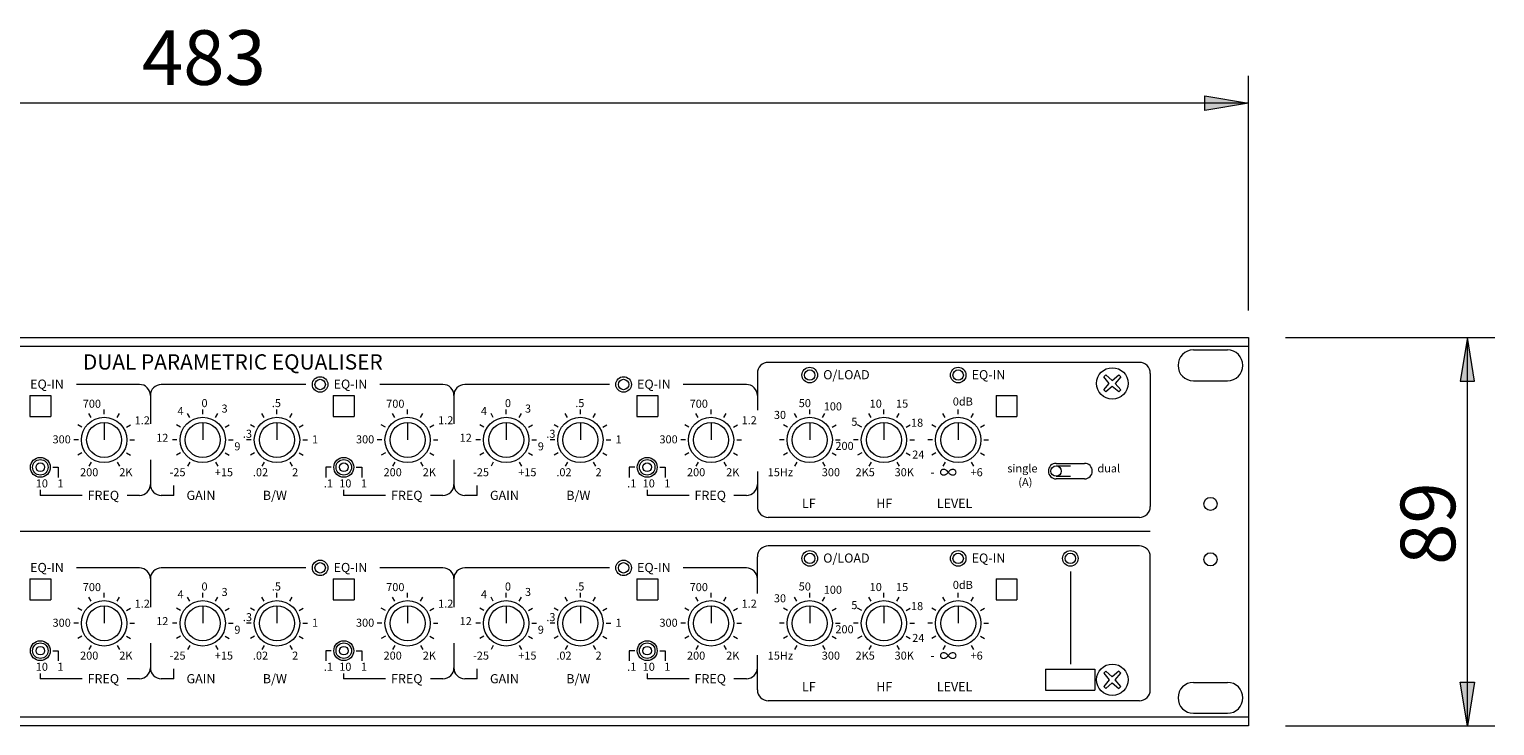
# Model space of a CAD drawing. Units: millimetres. Extents: x 133 to 1538, y 1038 to 1948.
# Drawn here: x 411 to 746, y 1361 to 1521 of the extents above; entities that cross this region are included whole.
import ezdxf

# ---------------------------------------------------------------- set-up
doc = ezdxf.new("R2010")
doc.units = ezdxf.units.MM
doc.header["$LTSCALE"] = 25.4
for name, color, linetype, lineweight in [('SEIHIN', 7, 'Continuous', 0), ('SUNPOU', 3, 'Continuous', 0), ('TEXT', 4, 'Continuous', 0)]:
    doc.layers.add(name, color=color, linetype=linetype, lineweight=lineweight)
doc.styles.get("Standard").update_dxf_attribs({"font": 'txt', "bigfont": 'BIGFONT.SHX'})

msp = doc.modelspace()

# ---------------------------------------------------------------- hatches: boundary and pattern name
at = {"layer": 'SUNPOU', "linetype": 'Continuous', "lineweight": 0}
for points in [[(680.12, 1502.36), (680.12, 1505.7), (690.12, 1504.03)], [(738.58, 1440.32), (741.91, 1440.32), (740.25, 1450.32)], [(738.58, 1371.42), (741.91, 1371.42), (740.25, 1361.42)]]:
    msp.add_hatch(color=4, dxfattribs=at).paths.add_polyline_path(points)

# ---------------------------------------------------------------- linework, layer by layer
at = {"layer": 'SEIHIN', "color": 7, "lineweight": 0}
for p, q in [((207.52, 1450.32), (690.12, 1450.32)), ((690.12, 1450.32), (690.12, 1361.42)), ((207.52, 1448.32), (690.12, 1448.32)), ((677.5, 1447.48), (685.29, 1447.48)), ((665.12, 1444.62), (580.12, 1444.62)), ((577.62, 1442.12), (577.62, 1433.68)), ((656.96, 1441.31), (657.42, 1441.77)), ((658.23, 1439.81), (656.96, 1441.31)), ((657.42, 1441.77), (658.92, 1440.5)), ((658.92, 1440.5), (660.42, 1441.77)), ((660.88, 1441.31), (659.61, 1439.81)), ((660.42, 1441.77), (660.88, 1441.31)), ((667.62, 1442.12), (667.62, 1411.62)), ((677.5, 1440.41), (685.29, 1440.41)), ((411, 1437.05), (415.8, 1437.05)), ((411, 1437.05), (411, 1432.25)), ((415.8, 1437.05), (415.8, 1432.25)), ((436.12, 1439.57), (421.65, 1439.57)), ((438.6, 1437.07), (438.6, 1430.55)), ((474.23, 1439.57), (441.1, 1439.57)), ((480.5, 1437.05), (480.5, 1432.25)), ((480.5, 1437.05), (485.3, 1437.05)), ((485.3, 1437.05), (485.3, 1432.25)), ((505.62, 1439.57), (491.15, 1439.57)), ((508.1, 1437.07), (508.1, 1430.55)), ((543.74, 1439.57), (510.6, 1439.57)), ((550, 1437.05), (554.8, 1437.05)), ((550, 1437.05), (550, 1432.25)), ((554.8, 1437.05), (554.8, 1432.25)), ((575.12, 1439.57), (560.65, 1439.57)), ((632.29, 1437.05), (632.29, 1432.25)), ((632.29, 1437.05), (637.09, 1437.05)), ((637.09, 1437.05), (637.09, 1432.25)), ((656.96, 1438.31), (658.23, 1439.81)), ((657.42, 1437.85), (656.96, 1438.31)), ((658.92, 1439.11), (657.42, 1437.85)), ((660.42, 1437.85), (658.92, 1439.11)), ((659.61, 1439.81), (660.88, 1438.31)), ((660.88, 1438.31), (660.42, 1437.85)), ((428.02, 1432.76), (428.02, 1433.83)), ((450.6, 1432.76), (450.6, 1433.83)), ((467.6, 1432.76), (467.6, 1433.83)), ((497.52, 1432.76), (497.52, 1433.83)), ((520.1, 1432.76), (520.1, 1433.83)), ((537.1, 1432.76), (537.1, 1433.83)), ((567.02, 1432.76), (567.02, 1433.83)), ((589.62, 1432.76), (589.62, 1433.83)), ((606.62, 1432.76), (606.62, 1433.83)), ((623.62, 1432.76), (623.62, 1433.83)), ((411, 1432.25), (415.8, 1432.25)), ((422.92, 1429.82), (422, 1430.35)), ((425.08, 1431.97), (424.54, 1432.89)), ((428.02, 1430.77), (428.02, 1426.87)), ((430.97, 1431.97), (431.5, 1432.89)), ((433.13, 1429.82), (434.05, 1430.35)), ((445.49, 1429.82), (444.57, 1430.35)), ((447.65, 1431.97), (447.12, 1432.89)), ((450.6, 1430.77), (450.6, 1426.87)), ((453.55, 1431.97), (454.08, 1432.89)), ((455.7, 1429.82), (456.62, 1430.35)), ((462.49, 1429.82), (461.57, 1430.35)), ((464.65, 1431.97), (464.12, 1432.89)), ((467.6, 1430.77), (467.6, 1426.87)), ((470.55, 1431.97), (471.08, 1432.89)), ((472.7, 1429.82), (473.62, 1430.35)), ((480.5, 1432.25), (485.3, 1432.25)), ((492.42, 1429.82), (491.5, 1430.35)), ((494.58, 1431.97), (494.05, 1432.89)), ((497.52, 1430.77), (497.52, 1426.87)), ((500.47, 1431.97), (501, 1432.89)), ((502.63, 1429.82), (503.55, 1430.35)), ((515, 1429.82), (514.07, 1430.35)), ((517.15, 1431.97), (516.62, 1432.89)), ((520.1, 1430.77), (520.1, 1426.87)), ((523.05, 1431.97), (523.58, 1432.89)), ((525.2, 1429.82), (526.13, 1430.35)), ((532, 1429.82), (531.07, 1430.35)), ((534.15, 1431.97), (533.62, 1432.89)), ((537.1, 1430.77), (537.1, 1426.87)), ((540.05, 1431.97), (540.58, 1432.89)), ((542.2, 1429.82), (543.13, 1430.35)), ((550, 1432.25), (554.8, 1432.25)), ((561.92, 1429.82), (561, 1430.35)), ((564.08, 1431.97), (563.55, 1432.89)), ((567.02, 1430.77), (567.02, 1426.87)), ((569.97, 1431.97), (570.5, 1432.89)), ((572.13, 1429.82), (573.05, 1430.35)), ((584.52, 1429.82), (583.59, 1430.35)), ((586.67, 1431.97), (586.14, 1432.89)), ((589.62, 1430.77), (589.62, 1426.87)), ((592.57, 1431.97), (593.1, 1432.89)), ((594.72, 1429.82), (595.65, 1430.35)), ((601.52, 1429.82), (600.59, 1430.35)), ((603.67, 1431.97), (603.14, 1432.89)), ((606.62, 1430.77), (606.62, 1426.87)), ((609.57, 1431.97), (610.1, 1432.89)), ((611.72, 1429.82), (612.65, 1430.35)), ((618.52, 1429.82), (617.59, 1430.35)), ((620.67, 1431.97), (620.14, 1432.89)), ((623.62, 1430.77), (623.62, 1426.87)), ((626.57, 1431.97), (627.1, 1432.89)), ((628.72, 1429.82), (629.65, 1430.35)), ((632.29, 1432.25), (637.09, 1432.25)), ((422.13, 1426.87), (421.07, 1426.87)), ((433.92, 1426.87), (434.98, 1426.87)), ((444.7, 1426.87), (443.64, 1426.87)), ((456.5, 1426.87), (457.56, 1426.87)), ((461.7, 1426.87), (460.64, 1426.87)), ((473.5, 1426.87), (474.56, 1426.87)), ((491.63, 1426.87), (490.57, 1426.87)), ((503.42, 1426.87), (504.48, 1426.87)), ((514.21, 1426.87), (513.14, 1426.87)), ((526, 1426.87), (527.06, 1426.87)), ((531.21, 1426.87), (530.14, 1426.87)), ((543, 1426.87), (544.06, 1426.87)), ((561.13, 1426.87), (560.07, 1426.87)), ((572.92, 1426.87), (573.98, 1426.87)), ((583.73, 1426.87), (582.66, 1426.87)), ((595.52, 1426.87), (596.58, 1426.87)), ((600.73, 1426.87), (599.66, 1426.87)), ((612.52, 1426.87), (613.58, 1426.87)), ((617.73, 1426.87), (616.66, 1426.87)), ((629.52, 1426.87), (630.58, 1426.87)), ((422.92, 1423.92), (422, 1423.39)), ((433.13, 1423.92), (434.05, 1423.39)), ((445.49, 1423.92), (444.57, 1423.39)), ((455.7, 1423.92), (456.62, 1423.39)), ((462.49, 1423.92), (461.57, 1423.39)), ((472.7, 1423.92), (473.62, 1423.39)), ((492.42, 1423.92), (491.5, 1423.39)), ((502.63, 1423.92), (503.55, 1423.39)), ((515, 1423.92), (514.07, 1423.39)), ((525.2, 1423.92), (526.13, 1423.39)), ((532, 1423.92), (531.07, 1423.39)), ((542.2, 1423.92), (543.13, 1423.39)), ((561.92, 1423.92), (561, 1423.39)), ((572.13, 1423.92), (573.05, 1423.39)), ((584.52, 1423.92), (583.59, 1423.39)), ((594.72, 1423.92), (595.65, 1423.39)), ((601.52, 1423.92), (600.59, 1423.39)), ((611.72, 1423.92), (612.65, 1423.39)), ((618.52, 1423.92), (617.59, 1423.39)), ((628.72, 1423.92), (629.65, 1423.39)), ((416.27, 1420.6), (417.52, 1420.6)), ((417.52, 1420.6), (417.52, 1418.26)), ((425.08, 1421.76), (424.54, 1420.84)), ((430.97, 1421.76), (431.5, 1420.84)), ((438.6, 1422.33), (438.6, 1416.67)), ((447.65, 1421.76), (447.12, 1420.84)), ((453.55, 1421.76), (454.08, 1420.84)), ((464.65, 1421.76), (464.12, 1420.84)), ((470.55, 1421.76), (471.08, 1420.84)), ((480.03, 1420.6), (478.79, 1420.6)), ((478.79, 1420.6), (478.79, 1418.26)), ((485.77, 1420.6), (487.02, 1420.6)), ((487.02, 1420.6), (487.02, 1418.26)), ((494.58, 1421.76), (494.05, 1420.84)), ((500.47, 1421.76), (501, 1420.84)), ((508.1, 1422.33), (508.1, 1416.67)), ((517.15, 1421.76), (516.62, 1420.84)), ((523.05, 1421.76), (523.58, 1420.84)), ((534.15, 1421.76), (533.62, 1420.84)), ((540.05, 1421.76), (540.58, 1420.84)), ((549.54, 1420.6), (548.29, 1420.6)), ((548.29, 1420.6), (548.29, 1418.26)), ((555.27, 1420.6), (556.52, 1420.6)), ((556.52, 1420.6), (556.52, 1418.26)), ((564.08, 1421.76), (563.55, 1420.84)), ((569.97, 1421.76), (570.5, 1420.84)), ((586.67, 1421.76), (586.14, 1420.84)), ((592.57, 1421.76), (593.1, 1420.84)), ((603.67, 1421.76), (603.14, 1420.84)), ((609.57, 1421.76), (610.1, 1420.84)), ((620.67, 1421.76), (620.14, 1420.84)), ((626.57, 1421.76), (627.1, 1420.84)), ((646.05, 1421.51), (652.56, 1421.51)), ((646.05, 1420.92), (649.38, 1420.92)), ((443.96, 1414.17), (443.96, 1416.47)), ((513.46, 1414.17), (513.46, 1416.47)), ((577.62, 1419.61), (577.62, 1411.62)), ((646.05, 1418.54), (649.38, 1418.54)), ((652.56, 1417.95), (646.05, 1417.95)), ((413.37, 1415.41), (413.37, 1414.17)), ((422.97, 1414.17), (413.37, 1414.17)), ((436.12, 1414.17), (433.26, 1414.17)), ((443.96, 1414.17), (441.1, 1414.17)), ((482.87, 1415.41), (482.87, 1414.17)), ((492.47, 1414.17), (482.87, 1414.17)), ((505.62, 1414.17), (502.76, 1414.17)), ((513.46, 1414.17), (510.6, 1414.17)), ((552.37, 1415.41), (552.37, 1414.17)), ((561.98, 1414.17), (552.37, 1414.17)), ((575.12, 1414.17), (572.26, 1414.17)), ((665.12, 1409.12), (580.12, 1409.12)), ((667.62, 1405.87), (230.02, 1405.87)), ((577.62, 1391.68), (577.62, 1400.12)), ((665.12, 1402.62), (580.12, 1402.62)), ((667.62, 1369.62), (667.62, 1400.12)), ((436.12, 1397.57), (421.65, 1397.57)), ((474.23, 1397.57), (441.1, 1397.57)), ((505.62, 1397.57), (491.15, 1397.57)), ((543.74, 1397.57), (510.6, 1397.57)), ((575.12, 1397.57), (560.65, 1397.57)), ((649.31, 1396.72), (649.31, 1375.52)), ((411, 1395.05), (411, 1390.25)), ((411, 1395.05), (415.8, 1395.05)), ((415.8, 1395.05), (415.8, 1390.25)), ((438.6, 1395.07), (438.6, 1388.55)), ((480.5, 1395.05), (485.3, 1395.05)), ((480.5, 1395.05), (480.5, 1390.25)), ((485.3, 1395.05), (485.3, 1390.25)), ((508.1, 1395.07), (508.1, 1388.55)), ((550, 1395.06), (554.8, 1395.06)), ((550, 1395.06), (550, 1390.26)), ((554.8, 1395.06), (554.8, 1390.26)), ((632.29, 1395.05), (637.09, 1395.05)), ((632.29, 1395.05), (632.29, 1390.25)), ((637.09, 1395.05), (637.09, 1390.25)), ((411, 1390.25), (415.8, 1390.25)), ((425.08, 1389.97), (424.54, 1390.89)), ((428.02, 1390.76), (428.02, 1391.83)), ((430.97, 1389.97), (431.5, 1390.89)), ((447.65, 1389.97), (447.12, 1390.89)), ((450.6, 1390.76), (450.6, 1391.83)), ((453.55, 1389.97), (454.08, 1390.89)), ((464.65, 1389.97), (464.12, 1390.89)), ((467.6, 1390.76), (467.6, 1391.83)), ((470.55, 1389.97), (471.08, 1390.89)), ((480.5, 1390.25), (485.3, 1390.25)), ((494.58, 1389.97), (494.05, 1390.89)), ((497.52, 1390.76), (497.52, 1391.83)), ((500.47, 1389.97), (501, 1390.89)), ((517.15, 1389.97), (516.62, 1390.89)), ((520.1, 1390.76), (520.1, 1391.83)), ((523.05, 1389.97), (523.58, 1390.89)), ((534.15, 1389.97), (533.62, 1390.89)), ((537.1, 1390.76), (537.1, 1391.83)), ((540.05, 1389.97), (540.58, 1390.89)), ((550, 1390.26), (554.8, 1390.26)), ((564.08, 1389.97), (563.55, 1390.89)), ((567.02, 1390.76), (567.02, 1391.83)), ((569.97, 1389.97), (570.5, 1390.89)), ((586.67, 1389.97), (586.14, 1390.89)), ((589.62, 1390.76), (589.62, 1391.83)), ((592.57, 1389.97), (593.1, 1390.89)), ((603.67, 1389.97), (603.14, 1390.89)), ((606.62, 1390.76), (606.62, 1391.83)), ((609.57, 1389.97), (610.1, 1390.89)), ((620.67, 1389.97), (620.14, 1390.89)), ((623.62, 1390.76), (623.62, 1391.83)), ((626.57, 1389.97), (627.1, 1390.89)), ((632.29, 1390.25), (637.09, 1390.25)), ((422.92, 1387.82), (422, 1388.35)), ((428.02, 1388.77), (428.02, 1384.87)), ((433.13, 1387.82), (434.05, 1388.35)), ((445.49, 1387.82), (444.57, 1388.35)), ((450.6, 1388.77), (450.6, 1384.87)), ((455.7, 1387.82), (456.62, 1388.35)), ((462.49, 1387.82), (461.57, 1388.35)), ((467.6, 1388.77), (467.6, 1384.87)), ((472.7, 1387.82), (473.62, 1388.35)), ((492.42, 1387.82), (491.5, 1388.35)), ((497.52, 1388.77), (497.52, 1384.87)), ((502.63, 1387.82), (503.55, 1388.35)), ((515, 1387.82), (514.07, 1388.35)), ((520.1, 1388.77), (520.1, 1384.87)), ((525.2, 1387.82), (526.13, 1388.35)), ((532, 1387.82), (531.07, 1388.35)), ((537.1, 1388.77), (537.1, 1384.87)), ((542.2, 1387.82), (543.13, 1388.35)), ((561.92, 1387.82), (561, 1388.35)), ((567.02, 1388.77), (567.02, 1384.87)), ((572.13, 1387.82), (573.05, 1388.35)), ((584.52, 1387.82), (583.59, 1388.35)), ((589.62, 1388.77), (589.62, 1384.87)), ((594.72, 1387.82), (595.65, 1388.35)), ((601.52, 1387.82), (600.59, 1388.35)), ((606.62, 1388.77), (606.62, 1384.87)), ((611.72, 1387.82), (612.65, 1388.35)), ((618.52, 1387.82), (617.59, 1388.35)), ((623.62, 1388.77), (623.62, 1384.87)), ((628.72, 1387.82), (629.65, 1388.35)), ((422.13, 1384.87), (421.07, 1384.87)), ((433.92, 1384.87), (434.98, 1384.87)), ((444.7, 1384.87), (443.64, 1384.87)), ((456.5, 1384.87), (457.56, 1384.87)), ((461.7, 1384.87), (460.64, 1384.87)), ((473.5, 1384.87), (474.56, 1384.87)), ((491.63, 1384.87), (490.57, 1384.87)), ((503.42, 1384.87), (504.48, 1384.87)), ((514.21, 1384.87), (513.14, 1384.87)), ((526, 1384.87), (527.06, 1384.87)), ((531.21, 1384.87), (530.14, 1384.87)), ((543, 1384.87), (544.06, 1384.87)), ((561.13, 1384.87), (560.07, 1384.87)), ((572.92, 1384.87), (573.98, 1384.87)), ((583.73, 1384.87), (582.66, 1384.87)), ((595.52, 1384.87), (596.58, 1384.87)), ((600.73, 1384.87), (599.66, 1384.87)), ((612.52, 1384.87), (613.58, 1384.87)), ((617.73, 1384.87), (616.66, 1384.87)), ((629.52, 1384.87), (630.58, 1384.87)), ((422.92, 1381.92), (422, 1381.39)), ((425.08, 1379.76), (424.54, 1378.84)), ((430.97, 1379.76), (431.5, 1378.84)), ((433.13, 1381.92), (434.05, 1381.39)), ((438.6, 1380.33), (438.6, 1374.67)), ((445.49, 1381.92), (444.57, 1381.39)), ((447.65, 1379.76), (447.12, 1378.84)), ((453.55, 1379.76), (454.08, 1378.84)), ((455.7, 1381.92), (456.62, 1381.39)), ((462.49, 1381.92), (461.57, 1381.39)), ((464.65, 1379.76), (464.12, 1378.84)), ((470.55, 1379.76), (471.08, 1378.84)), ((472.7, 1381.92), (473.62, 1381.39)), ((492.42, 1381.92), (491.5, 1381.39)), ((494.58, 1379.76), (494.05, 1378.84)), ((500.47, 1379.76), (501, 1378.84)), ((502.63, 1381.92), (503.55, 1381.39)), ((508.1, 1380.33), (508.1, 1374.67)), ((515, 1381.92), (514.07, 1381.39)), ((517.15, 1379.76), (516.62, 1378.84)), ((523.05, 1379.76), (523.58, 1378.84)), ((525.2, 1381.92), (526.13, 1381.39)), ((532, 1381.92), (531.07, 1381.39)), ((534.15, 1379.76), (533.62, 1378.84)), ((540.05, 1379.76), (540.58, 1378.84)), ((542.2, 1381.92), (543.13, 1381.39)), ((561.92, 1381.92), (561, 1381.39)), ((564.08, 1379.76), (563.55, 1378.84)), ((569.97, 1379.76), (570.5, 1378.84)), ((572.13, 1381.92), (573.05, 1381.39)), ((584.52, 1381.92), (583.59, 1381.39)), ((586.67, 1379.76), (586.14, 1378.84)), ((592.57, 1379.76), (593.1, 1378.84)), ((594.72, 1381.92), (595.65, 1381.39)), ((601.52, 1381.92), (600.59, 1381.39)), ((603.67, 1379.76), (603.14, 1378.84)), ((609.57, 1379.76), (610.1, 1378.84)), ((611.72, 1381.92), (612.65, 1381.39)), ((618.52, 1381.92), (617.59, 1381.39)), ((620.67, 1379.76), (620.14, 1378.84)), ((626.57, 1379.76), (627.1, 1378.84)), ((628.72, 1381.92), (629.65, 1381.39)), ((416.27, 1378.6), (417.52, 1378.6)), ((417.52, 1378.6), (417.52, 1376.26)), ((480.03, 1378.6), (478.79, 1378.6)), ((478.79, 1378.6), (478.79, 1376.26)), ((485.77, 1378.6), (487.02, 1378.6)), ((487.02, 1378.6), (487.02, 1376.26)), ((548.29, 1378.6), (548.29, 1376.26)), ((549.54, 1378.6), (548.29, 1378.6)), ((555.27, 1378.6), (556.52, 1378.6)), ((556.52, 1378.6), (556.52, 1376.26)), ((577.62, 1369.62), (577.62, 1377.61)), ((413.37, 1373.41), (413.37, 1372.17)), ((443.96, 1372.17), (443.96, 1374.47)), ((482.87, 1373.41), (482.87, 1372.17)), ((513.46, 1372.17), (513.46, 1374.47)), ((552.37, 1373.41), (552.37, 1372.17)), ((643.61, 1374.35), (654.93, 1374.35)), ((643.61, 1374.35), (643.61, 1369.55)), ((654.93, 1374.35), (654.93, 1369.55)), ((657.42, 1373.89), (656.96, 1373.43)), ((656.96, 1373.43), (658.23, 1371.93)), ((658.92, 1372.62), (657.42, 1373.89)), ((660.42, 1373.89), (658.92, 1372.62)), ((659.61, 1371.93), (660.88, 1373.43)), ((660.88, 1373.43), (660.42, 1373.89)), ((422.97, 1372.17), (413.37, 1372.17)), ((436.12, 1372.17), (433.26, 1372.17)), ((443.96, 1372.17), (441.1, 1372.17)), ((492.47, 1372.17), (482.87, 1372.17)), ((505.62, 1372.17), (502.76, 1372.17)), ((513.46, 1372.17), (510.6, 1372.17)), ((561.98, 1372.17), (552.37, 1372.17)), ((575.12, 1372.17), (572.26, 1372.17)), ((643.61, 1369.55), (654.93, 1369.55)), ((658.23, 1371.93), (656.96, 1370.43)), ((656.96, 1370.43), (657.42, 1369.97)), ((657.42, 1369.97), (658.92, 1371.24)), ((658.92, 1371.24), (660.42, 1369.97)), ((660.88, 1370.43), (659.61, 1371.93)), ((660.42, 1369.97), (660.88, 1370.43)), ((677.5, 1371.33), (685.29, 1371.33)), ((665.12, 1367.12), (580.12, 1367.12)), ((207.52, 1363.42), (690.12, 1363.42)), ((677.5, 1364.26), (685.29, 1364.26)), ((690.12, 1361.42), (207.52, 1361.42))]:
    msp.add_line(p, q, dxfattribs=at)
for centre, radius in [((589.62, 1441.73), 1.78), ((623.62, 1441.73), 1.78), ((658.92, 1439.81), 3.6), ((477.49, 1439.57), 1.78), ((477.49, 1439.57), 1.19), ((546.99, 1439.57), 1.78), ((546.99, 1439.57), 1.19), ((589.62, 1441.73), 1.19), ((623.62, 1441.73), 1.19), ((428.02, 1426.87), 5.2), ((428.02, 1426.87), 4.01), ((450.6, 1426.87), 5.2), ((450.6, 1426.87), 4.01), ((467.6, 1426.87), 5.2), ((467.6, 1426.87), 4.01), ((497.52, 1426.87), 5.2), ((497.52, 1426.87), 4.01), ((520.1, 1426.87), 5.2), ((520.1, 1426.87), 4.01), ((537.1, 1426.87), 5.2), ((537.1, 1426.87), 4.01), ((567.02, 1426.87), 5.2), ((567.02, 1426.87), 4.01), ((589.62, 1426.87), 5.2), ((589.62, 1426.87), 4.01), ((606.62, 1426.87), 5.2), ((606.62, 1426.87), 4.01), ((623.62, 1426.87), 5.2), ((623.62, 1426.87), 4.01), ((413.4, 1420.6), 2.28), ((413.4, 1420.6), 1.78), ((413.4, 1420.6), 0.988), ((482.9, 1420.6), 2.28), ((482.9, 1420.6), 1.78), ((482.9, 1420.6), 0.988), ((552.4, 1420.6), 2.28), ((552.4, 1420.6), 1.78), ((552.4, 1420.6), 0.988), ((646.05, 1419.73), 1.19), ((681.4, 1412.22), 1.5), ((589.62, 1399.73), 1.78), ((589.62, 1399.73), 1.19), ((623.62, 1399.73), 1.78), ((623.62, 1399.73), 1.19), ((649.31, 1399.73), 1.78), ((649.31, 1399.73), 1.19), ((681.4, 1399.52), 1.5), ((477.49, 1397.57), 1.78), ((477.49, 1397.57), 1.19), ((546.99, 1397.57), 1.78), ((546.99, 1397.57), 1.19), ((428.02, 1384.87), 5.2), ((450.6, 1384.87), 5.2), ((467.6, 1384.87), 5.2), ((497.52, 1384.87), 5.2), ((520.1, 1384.87), 5.2), ((537.1, 1384.87), 5.2), ((567.02, 1384.87), 5.2), ((589.62, 1384.87), 5.2), ((606.62, 1384.87), 5.2), ((623.62, 1384.87), 5.2), ((428.02, 1384.87), 4.01), ((450.6, 1384.87), 4.01), ((467.6, 1384.87), 4.01), ((497.52, 1384.87), 4.01), ((520.1, 1384.87), 4.01), ((537.1, 1384.87), 4.01), ((567.02, 1384.87), 4.01), ((589.62, 1384.87), 4.01), ((606.62, 1384.87), 4.01), ((623.62, 1384.87), 4.01), ((413.4, 1378.6), 2.28), ((413.4, 1378.6), 1.78), ((413.4, 1378.6), 0.988), ((482.9, 1378.6), 2.28), ((482.9, 1378.6), 1.78), ((482.9, 1378.6), 0.988), ((552.4, 1378.6), 2.28), ((552.4, 1378.6), 1.78), ((552.4, 1378.6), 0.988), ((658.92, 1371.93), 3.6)]:
    msp.add_circle(centre, radius, dxfattribs=at)
for centre, radius, start, end in [((677.5, 1443.94), 3.53, 90, 270), ((685.29, 1443.94), 3.53, 270, 90), ((580.12, 1442.12), 2.5, 90.0002, 180.0002), ((665.12, 1442.12), 2.5, 0.0002, 90.0002), ((436.12, 1437.07), 2.5, 0.0002, 90.0002), ((441.1, 1437.07), 2.5, 90.0002, 180.0002), ((441.1, 1437.07), 2.5, 90.0002, 180.0002), ((505.62, 1437.07), 2.5, 0.0002, 90.0002), ((510.6, 1437.07), 2.5, 90.0002, 180.0002), ((575.12, 1437.07), 2.5, 0.0002, 90.0002), ((646.05, 1419.73), 1.78, 90, 270), ((652.56, 1419.73), 1.78, 270, 90), ((436.12, 1416.67), 2.5, 270.0002, 0.0002), ((441.1, 1416.67), 2.5, 180.0002, 270.0002), ((441.1, 1416.67), 2.5, 180.0002, 270.0002), ((505.62, 1416.67), 2.5, 270.0002, 0.0002), ((510.6, 1416.67), 2.5, 180.0002, 270.0002), ((575.12, 1416.67), 2.5, 270.0002, 0.0002), ((580.12, 1411.62), 2.5, 180.0002, 270.0002), ((665.12, 1411.62), 2.5, 270.0002, 0.0002), ((580.12, 1400.12), 2.5, 89.9998, 179.9998), ((665.12, 1400.12), 2.5, 359.9998, 89.9998), ((436.12, 1395.07), 2.5, 0.0002, 90.0002), ((441.1, 1395.07), 2.5, 90.0002, 180.0002), ((441.1, 1395.07), 2.5, 90.0002, 180.0002), ((505.62, 1395.07), 2.5, 0.0002, 90.0002), ((510.6, 1395.07), 2.5, 90.0002, 180.0002), ((575.12, 1395.07), 2.5, 0.0002, 90.0002), ((436.12, 1374.67), 2.5, 270.0002, 0.0002), ((441.1, 1374.67), 2.5, 180.0002, 270.0002), ((441.1, 1374.67), 2.5, 180.0002, 270.0002), ((505.62, 1374.67), 2.5, 270.0002, 0.0002), ((510.6, 1374.67), 2.5, 180.0002, 270.0002), ((575.12, 1374.67), 2.5, 270.0002, 0.0002), ((580.12, 1369.62), 2.5, 179.9998, 269.9998), ((665.12, 1369.62), 2.5, 269.9998, 359.9998), ((677.5, 1367.8), 3.53, 90, 270), ((685.29, 1367.8), 3.53, 270, 90)]:
    msp.add_arc(centre, radius, start, end, dxfattribs=at)
at = {"layer": 'SUNPOU', "color": 7, "lineweight": 0}
for p, q in [((690.12, 1456.48), (690.12, 1510.28)), ((690.12, 1504.03), (207.52, 1504.03)), ((698.61, 1450.32), (746.5, 1450.32)), ((740.25, 1361.42), (740.25, 1450.32)), ((698.61, 1361.42), (746.5, 1361.42))]:
    msp.add_line(p, q, dxfattribs=at)
for points in [[(680.12, 1502.36), (680.12, 1505.7), (690.12, 1504.03)], [(738.58, 1440.32), (741.91, 1440.32), (740.25, 1450.32)], [(738.58, 1371.42), (741.91, 1371.42), (740.25, 1361.42)]]:
    msp.add_lwpolyline(points, close=True, dxfattribs=at)

# ---------------------------------------------------------------- texts
at = {"layer": 'SEIHIN', "color": 7, "insert": (423.17, 1446.49), "char_height": 3.9797, "attachment_point": 1, "line_spacing_factor": 0.782827}
msp.add_mtext('{\\H0.8795x;\\lDUAL PARAMETRIC EQUALISER}', dxfattribs=at)
at = {"layer": 'SUNPOU', "color": 7, "insert": (436.66, 1520.7), "char_height": 14.2132, "attachment_point": 1, "line_spacing_factor": 0.782827}
msp.add_mtext('{\\H0.8795x;\\l483}', dxfattribs=at)
at = {"layer": 'SUNPOU', "color": 7, "insert": (724.96, 1398.24), "char_height": 14.2132, "attachment_point": 1, "rotation": 90, "line_spacing_factor": 0.782827}
msp.add_mtext('{\\H0.8795x;\\l89}', dxfattribs=at)
at = {"layer": 'TEXT', "color": 7, "attachment_point": 1, "line_spacing_factor": 0.782827}
for s, insert, char_height in [('{\\H0.8795x;\\lEQ-IN}', (411.07, 1440.7), 2.3878), ('{\\H0.8795x;\\lEQ-IN}', (480.57, 1440.7), 2.3878), ('{\\H0.8795x;\\lEQ-IN}', (550.07, 1440.7), 2.3878), ('{\\H0.8795x;\\lO/LOAD}', (592.7, 1442.86), 2.3878), ('{\\H0.8795x;\\lEQ-IN}', (626.7, 1442.86), 2.3878), ('{\\H0.8795x;\\l0dB}', (622.39, 1436.59), 2.0902), ('{\\H0.8795x;\\l700}', (423.12, 1436.08), 2.0902), ('{\\H0.8795x;\\l4}', (444.81, 1434.42), 2.0902), ('{\\H0.8795x;\\l0}', (450.31, 1436.22), 2.0902), ('{\\H0.8795x;\\l3}', (454.9, 1434.97), 2.0902), ('{\\H0.8795x;\\l.5}', (466.42, 1436.22), 2.0902), ('{\\H0.8795x;\\l700}', (492.62, 1436.08), 2.0902), ('{\\H0.8795x;\\l4}', (514.31, 1434.42), 2.0902), ('{\\H0.8795x;\\l0}', (519.81, 1436.22), 2.0902), ('{\\H0.8795x;\\l3}', (524.4, 1434.97), 2.0902), ('{\\H0.8795x;\\l.5}', (535.92, 1436.22), 2.0902), ('{\\H0.8795x;\\l700}', (562.12, 1436.08), 2.0902), ('{\\H0.8795x;\\l30}', (581.41, 1433.52), 2.0902), ('{\\H0.8795x;\\l50}', (587.1, 1436.22), 2.0902), ('{\\H0.8795x;\\l100}', (592.83, 1435.47), 2.0902), ('{\\H0.8795x;\\l10}', (603.35, 1436.1), 2.0902), ('{\\H0.8795x;\\l15}', (609.39, 1436.1), 2.0902), ('{\\H0.8795x;\\l1.2}', (435.01, 1432.28), 2.0902), ('{\\H0.8795x;\\l1.2}', (504.51, 1432.29), 2.0902), ('{\\H0.8795x;\\l1.2}', (574.01, 1432.29), 2.0902), ('{\\H0.8795x;\\l5}', (599.15, 1431.95), 2.0902), ('{\\H0.8795x;\\l18}', (612.81, 1431.73), 2.0902), ('{\\H0.8795x;\\l300}', (416.2, 1427.92), 2.0902), ('{\\H0.8795x;\\l12}', (439.94, 1428.28), 2.0902), ('{\\H0.8795x;\\l.3}', (459.79, 1429.2), 2.0902), ('{\\H0.8795x;\\l1}', (475.64, 1427.92), 2.0902), ('{\\H0.8795x;\\l300}', (485.7, 1427.92), 2.0902), ('{\\H0.8795x;\\l12}', (509.44, 1428.29), 2.0902), ('{\\H0.8795x;\\l.3}', (529.29, 1429.2), 2.0902), ('{\\H0.8795x;\\l1}', (545.14, 1427.92), 2.0902), ('{\\H0.8795x;\\l300}', (555.2, 1427.92), 2.0902), ('{\\H0.8795x;\\l200}', (595.5, 1426.42), 2.0902), ('{\\H0.8795x;\\l9}', (457.84, 1426.32), 2.0902), ('{\\H0.8795x;\\l9}', (527.34, 1426.32), 2.0902), ('{\\H0.8795x;\\l24}', (613.09, 1424.44), 2.0902), ('{\\H0.8795x;\\l200}', (422.51, 1420.39), 2.0902), ('{\\H0.8795x;\\l2K}', (431.49, 1420.39), 2.0902), ('{\\H0.8795x;\\l-25}', (443, 1420.39), 2.0902), ('{\\H0.8795x;\\l+15}', (453.36, 1420.39), 2.0902), ('{\\H0.8795x;\\l.02}', (462.09, 1420.39), 2.0902), ('{\\H0.8795x;\\l2}', (471.07, 1420.39), 2.0902), ('{\\H0.8795x;\\l200}', (492.01, 1420.39), 2.0902), ('{\\H0.8795x;\\l2K}', (500.99, 1420.39), 2.0902), ('{\\H0.8795x;\\l-25}', (512.5, 1420.39), 2.0902), ('{\\H0.8795x;\\l+15}', (522.86, 1420.39), 2.0902), ('{\\H0.8795x;\\l.02}', (531.59, 1420.39), 2.0902), ('{\\H0.8795x;\\l2}', (540.57, 1420.39), 2.0902), ('{\\H0.8795x;\\l200}', (561.51, 1420.39), 2.0902), ('{\\H0.8795x;\\l2K}', (570.49, 1420.39), 2.0902), ('{\\H0.8795x;\\l15Hz}', (580, 1420.39), 2.0902), ('{\\H0.8795x;\\l300}', (592.38, 1420.39), 2.0902), ('{\\H0.8795x;\\l2K5}', (600.12, 1420.39), 2.0902), ('{\\H0.8795x;\\l30K}', (609.06, 1420.39), 2.0902), ('{\\H0.8795x;\\l∞}', (619.29, 1420.94), 3.4112), ('{\\H0.8795x;\\l+6}', (626.46, 1420.39), 2.0902), ('{\\H0.8795x;\\lsingle}', (634.88, 1421.27), 2.0902), ('{\\H0.8795x;\\ldual}', (655.51, 1421.27), 2.0902), ('{\\H0.8795x;\\l10}', (412.36, 1417.83), 2.0902), ('{\\H0.8795x;\\l1}', (417.32, 1417.83), 2.0902), ('{\\H0.8795x;\\l.1}', (478.32, 1417.83), 2.0902), ('{\\H0.8795x;\\l10}', (481.86, 1417.83), 2.0902), ('{\\H0.8795x;\\l1}', (486.82, 1417.83), 2.0902), ('{\\H0.8795x;\\l.1}', (547.82, 1417.83), 2.0902), ('{\\H0.8795x;\\l10}', (551.36, 1417.83), 2.0902), ('{\\H0.8795x;\\l1}', (556.33, 1417.83), 2.0902), ('{\\H0.8795x;\\l-}', (617.31, 1420.44), 2.1604), ('{\\H0.8795x;\\l(A)}', (637.39, 1418.13), 2.0902), ('{\\H0.8795x;\\lFREQ}', (424.23, 1415.23), 2.3878), ('{\\H0.8795x;\\lGAIN}', (446.88, 1415.23), 2.3878), ('{\\H0.8795x;\\lB/W}', (464.36, 1415.23), 2.3878), ('{\\H0.8795x;\\lFREQ}', (493.73, 1415.23), 2.3878), ('{\\H0.8795x;\\lGAIN}', (516.38, 1415.23), 2.3878), ('{\\H0.8795x;\\lB/W}', (533.86, 1415.23), 2.3878), ('{\\H0.8795x;\\lFREQ}', (563.23, 1415.23), 2.3878), ('{\\H0.8795x;\\lLF}', (587.86, 1413.39), 2.3878), ('{\\H0.8795x;\\lHF}', (604.86, 1413.39), 2.3878), ('{\\H0.8795x;\\lLEVEL}', (618.73, 1413.39), 2.3878), ('{\\H0.8795x;\\lO/LOAD}', (592.7, 1400.86), 2.3878), ('{\\H0.8795x;\\lEQ-IN}', (626.7, 1400.86), 2.3878), ('{\\H0.8795x;\\lEQ-IN}', (411.07, 1398.7), 2.3878), ('{\\H0.8795x;\\lEQ-IN}', (480.57, 1398.7), 2.3878), ('{\\H0.8795x;\\lEQ-IN}', (550.07, 1398.7), 2.3878), ('{\\H0.8795x;\\l700}', (423.12, 1394.08), 2.0902), ('{\\H0.8795x;\\l0}', (450.31, 1394.22), 2.0902), ('{\\H0.8795x;\\l3}', (454.9, 1392.97), 2.0902), ('{\\H0.8795x;\\l.5}', (466.42, 1394.22), 2.0902), ('{\\H0.8795x;\\l700}', (492.62, 1394.08), 2.0902), ('{\\H0.8795x;\\l0}', (519.81, 1394.22), 2.0902), ('{\\H0.8795x;\\l3}', (524.4, 1392.97), 2.0902), ('{\\H0.8795x;\\l.5}', (535.92, 1394.22), 2.0902), ('{\\H0.8795x;\\l700}', (562.12, 1394.08), 2.0902), ('{\\H0.8795x;\\l50}', (587.1, 1394.22), 2.0902), ('{\\H0.8795x;\\l100}', (592.83, 1393.47), 2.0902), ('{\\H0.8795x;\\l10}', (603.35, 1394.1), 2.0902), ('{\\H0.8795x;\\l15}', (609.39, 1394.1), 2.0902), ('{\\H0.8795x;\\l0dB}', (622.39, 1394.59), 2.0902), ('{\\H0.8795x;\\l1.2}', (435.01, 1390.29), 2.0902), ('{\\H0.8795x;\\l4}', (444.81, 1392.42), 2.0902), ('{\\H0.8795x;\\l1.2}', (504.51, 1390.29), 2.0902), ('{\\H0.8795x;\\l4}', (514.31, 1392.42), 2.0902), ('{\\H0.8795x;\\l1.2}', (574.01, 1390.29), 2.0902), ('{\\H0.8795x;\\l30}', (581.41, 1391.52), 2.0902), ('{\\H0.8795x;\\l5}', (599.15, 1389.95), 2.0902), ('{\\H0.8795x;\\l18}', (612.81, 1389.73), 2.0902), ('{\\H0.8795x;\\l12}', (439.94, 1386.29), 2.0902), ('{\\H0.8795x;\\l.3}', (459.79, 1387.2), 2.0902), ('{\\H0.8795x;\\l12}', (509.44, 1386.29), 2.0902), ('{\\H0.8795x;\\l.3}', (529.29, 1387.2), 2.0902), ('{\\H0.8795x;\\l300}', (416.2, 1385.92), 2.0902), ('{\\H0.8795x;\\l9}', (457.84, 1384.32), 2.0902), ('{\\H0.8795x;\\l1}', (475.64, 1385.92), 2.0902), ('{\\H0.8795x;\\l300}', (485.7, 1385.92), 2.0902), ('{\\H0.8795x;\\l9}', (527.34, 1384.32), 2.0902), ('{\\H0.8795x;\\l1}', (545.14, 1385.92), 2.0902), ('{\\H0.8795x;\\l300}', (555.2, 1385.92), 2.0902), ('{\\H0.8795x;\\l200}', (595.5, 1384.42), 2.0902), ('{\\H0.8795x;\\l24}', (613.09, 1382.44), 2.0902), ('{\\H0.8795x;\\l200}', (422.51, 1378.39), 2.0902), ('{\\H0.8795x;\\l2K}', (431.49, 1378.39), 2.0902), ('{\\H0.8795x;\\l-25}', (443, 1378.39), 2.0902), ('{\\H0.8795x;\\l+15}', (453.36, 1378.39), 2.0902), ('{\\H0.8795x;\\l.02}', (462.09, 1378.39), 2.0902), ('{\\H0.8795x;\\l2}', (471.07, 1378.39), 2.0902), ('{\\H0.8795x;\\l200}', (492.01, 1378.39), 2.0902), ('{\\H0.8795x;\\l2K}', (500.99, 1378.39), 2.0902), ('{\\H0.8795x;\\l-25}', (512.5, 1378.39), 2.0902), ('{\\H0.8795x;\\l+15}', (522.86, 1378.39), 2.0902), ('{\\H0.8795x;\\l.02}', (531.59, 1378.39), 2.0902), ('{\\H0.8795x;\\l2}', (540.57, 1378.39), 2.0902), ('{\\H0.8795x;\\l200}', (561.51, 1378.39), 2.0902), ('{\\H0.8795x;\\l2K}', (570.49, 1378.39), 2.0902), ('{\\H0.8795x;\\l15Hz}', (580, 1378.39), 2.0902), ('{\\H0.8795x;\\l15Hz}', (580, 1378.39), 2.0902), ('{\\H0.8795x;\\l300}', (592.38, 1378.39), 2.0902), ('{\\H0.8795x;\\l2K5}', (600.12, 1378.39), 2.0902), ('{\\H0.8795x;\\l30K}', (609.06, 1378.39), 2.0902), ('{\\H0.8795x;\\l-}', (617.31, 1378.44), 2.1604), ('{\\H0.8795x;\\l∞}', (619.29, 1378.94), 3.4112), ('{\\H0.8795x;\\l+6}', (626.46, 1378.39), 2.0902), ('{\\H0.8795x;\\l10}', (412.36, 1375.83), 2.0902), ('{\\H0.8795x;\\l1}', (417.32, 1375.83), 2.0902), ('{\\H0.8795x;\\lFREQ}', (424.23, 1373.23), 2.3878), ('{\\H0.8795x;\\lGAIN}', (446.88, 1373.23), 2.3878), ('{\\H0.8795x;\\lB/W}', (464.36, 1373.23), 2.3878), ('{\\H0.8795x;\\l.1}', (478.32, 1375.83), 2.0902), ('{\\H0.8795x;\\l10}', (481.86, 1375.83), 2.0902), ('{\\H0.8795x;\\l1}', (486.82, 1375.83), 2.0902), ('{\\H0.8795x;\\lFREQ}', (493.73, 1373.23), 2.3878), ('{\\H0.8795x;\\lGAIN}', (516.38, 1373.23), 2.3878), ('{\\H0.8795x;\\lB/W}', (533.86, 1373.23), 2.3878), ('{\\H0.8795x;\\l.1}', (547.82, 1375.83), 2.0902), ('{\\H0.8795x;\\l10}', (551.36, 1375.83), 2.0902), ('{\\H0.8795x;\\l1}', (556.33, 1375.83), 2.0902), ('{\\H0.8795x;\\lFREQ}', (563.23, 1373.23), 2.3878), ('{\\H0.8795x;\\lLF}', (587.86, 1371.39), 2.3878), ('{\\H0.8795x;\\lHF}', (604.86, 1371.39), 2.3878), ('{\\H0.8795x;\\lLEVEL}', (618.73, 1371.39), 2.3878)]:
    msp.add_mtext(s, dxfattribs=dict(at, insert=insert, char_height=char_height))

doc.saveas('drawing.dxf')
